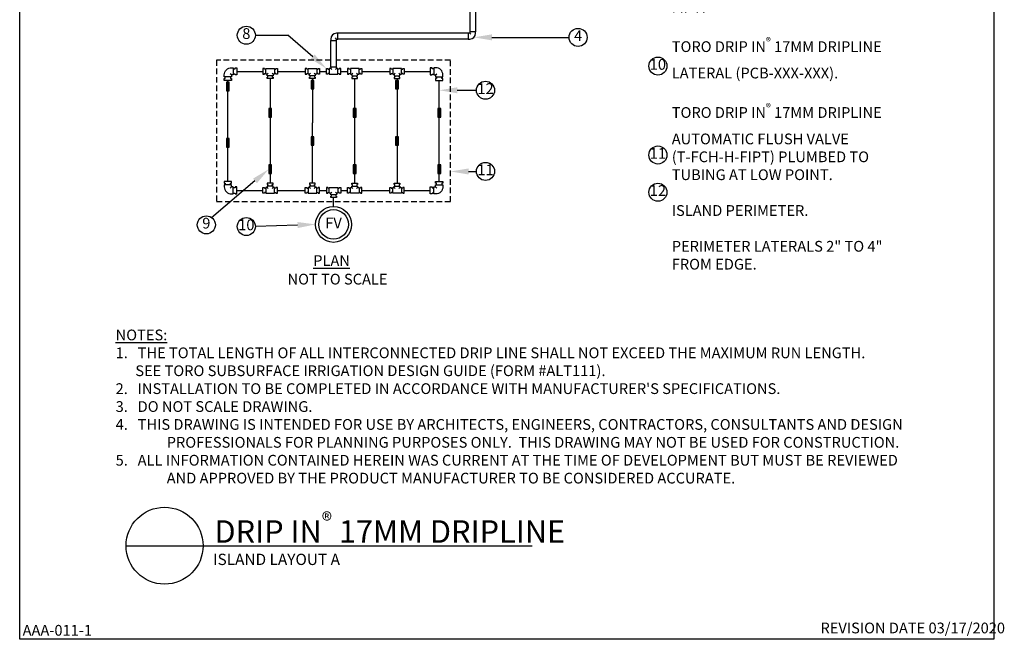
# Model space of a CAD drawing. Extents: x 0 to 218, y 0 to 280.
# Drawn here: x 0 to 218, y 0 to 137 of the extents above; entities that cross this region are included whole.
import ezdxf
from ezdxf.enums import TextEntityAlignment as Align

# ---------------------------------------------------------------- set-up
doc = ezdxf.new("R2010")
doc.units = 0
doc.header["$LTSCALE"] = 10
doc.header["$MEASUREMENT"] = 0
doc.linetypes.add('HIDDEN', pattern=[0.1875, 0.125, -0.0625])
for name, color, linetype in [('065-LOGO$0$CADdetails-2-FINELIGHT', 2, 'CONTINUOUS'), ('065-LOGO$0$CADdetails-7-VERYFINE', 7, 'CONTINUOUS'), ('CADdetails-1-FINE', 1, 'CONTINUOUS'), ('CADdetails-11-VERYFINE', 11, 'CONTINUOUS'), ('CADdetails-2-FINELIGHT', 2, 'CONTINUOUS'), ('CADdetails-7-VERYFINE', 7, 'CONTINUOUS'), ('CADdetails-9-EXTRAFINE', 9, 'CONTINUOUS')]:
    doc.layers.add(name, color=color, linetype=linetype)
doc.styles.add('065-LOGO$0$CADdetails-DIMENSIONS', font='ARIALN.TTF', dxfattribs={"height": 2.38})
doc.styles.add('065-LOGO$0$CADdetails-NOTES', font='ARIALN.TTF', dxfattribs={"height": 2.38})
doc.styles.add('CADdetails-NOTES', font='ARIALN.TTF', dxfattribs={"height": 2.38})

# ---------------------------------------------------------------- blocks, each defined once
blk = doc.blocks.new('065-LOGO')
at = {"layer": '065-LOGO$0$CADdetails-7-VERYFINE'}
for p, q in [((0, 0), (0, 280)), ((216, 280), (216, 0)), ((216, 0), (0, 0))]:
    blk.add_line(p, q, dxfattribs=at)
at = {"layer": '065-LOGO$0$CADdetails-7-VERYFINE', "style": '065-LOGO$0$CADdetails-NOTES'}
blk.add_text('REVISION DATE 03/17/2020', height=2.38, dxfattribs=at).set_placement((177.55, 1.32))
at = {"layer": '065-LOGO$0$CADdetails-7-VERYFINE', "char_height": 2.38, "style": '065-LOGO$0$CADdetails-DIMENSIONS'}
for insert, attachment_point in [((50.16, 136.34), 6), ((72.72, 137.13), 6), ((74.5, 136.36), 6), ((122.02, 136.22), 4), ((124.64, 136.4), 4), ((138.88, 136.17), 4), ((145.99, 137.33), 4), ((48.33, 134.05), 6), ((50.16, 134.37), 6), ((57.08, 135.02), 6), ((60.61, 135.28), 6), ((111.44, 134.87), 4), ((123.39, 133.9), 4), ((130.54, 134.6), 4), ((140.23, 135.18), 4), ((42.45, 131.52), 6), ((49.57, 132.32), 6), ((155.09, 131.9), 4), ((42.73, 129.81), 6), ((30.69, 127.03), 6), ((44.85, 127.6), 6), ((62.58, 126.84), 6), ((137.09, 127.59), 4), ((144.38, 127.28), 4), ((47.12, 125.88), 6), ((123.88, 126.42), 4), ((130.21, 125.48), 4), ((133.52, 125.08), 4), ((139.38, 109.56), 4)]:
    blk.add_mtext('\\A1;', dxfattribs=dict(at, insert=insert, attachment_point=attachment_point))

msp = doc.modelspace()

# ---------------------------------------------------------------- linework, layer by layer
at = {"layer": 'CADdetails-1-FINE'}
for p, q in [((99.79, 140.55), (99.79, 134.67)), ((101.07, 139.44), (101.07, 134.67)), ((70.23, 133.07), (70.01, 133.3)), ((70.55, 134.35), (70.23, 134.35)), ((99.47, 134.35), (70.55, 134.35)), ((70.55, 133.07), (70.55, 134.35)), ((99.47, 134.35), (99.47, 133.07)), ((99.79, 134.35), (99.47, 134.35)), ((99.79, 134.67), (99.79, 134.35)), ((101.07, 134.67), (99.79, 134.67)), ((99.79, 134.35), (100.02, 134.12)), ((101.07, 134.35), (101.07, 134.67)), ((68.95, 133.07), (68.95, 132.75)), ((68.95, 132.75), (70.23, 132.75)), ((68.95, 126.86), (68.95, 132.75)), ((70.23, 133.07), (70.55, 133.07)), ((70.23, 132.75), (70.23, 133.07)), ((70.23, 126.86), (70.23, 132.75)), ((99.47, 133.07), (70.55, 133.07)), ((99.47, 133.07), (99.79, 133.07)), ((48.16, 125.9), (53.93, 125.9)), ((57.13, 125.9), (63.31, 125.9)), ((66.51, 125.9), (67.99, 125.9)), ((71.19, 125.9), (72.68, 125.9)), ((46.16, 101.52), (46.16, 123.9)), ((55.53, 124.3), (55.53, 101.12)), ((64.91, 124.3), (64.91, 114.46)), ((74.28, 101.12), (74.28, 124.3)), ((83.66, 124.3), (83.66, 101.12)), ((93.03, 101.52), (93.03, 123.9)), ((64.91, 101.12), (64.91, 114.46)), ((48.16, 99.52), (53.93, 99.52)), ((57.13, 99.52), (63.31, 99.52)), ((66.51, 99.52), (67.99, 99.52)), ((71.19, 99.52), (72.68, 99.52)), ((75.88, 99.52), (82.06, 99.52)), ((85.26, 99.52), (91.03, 99.52)), ((69.59, 95.96), (69.59, 97.92))]:
    msp.add_line(p, q, dxfattribs=at)
for centre, start, end in [((70.23, 133.07), 90, 180), ((99.79, 134.35), 270, 0)]:
    msp.add_arc(centre, 1.28, start, end, dxfattribs=at)
at = {"layer": 'CADdetails-11-VERYFINE', "linetype": 'HIDDEN'}
for p, q in [((68.95, 128.4), (43.66, 128.4)), ((43.66, 128.4), (43.66, 97.02)), ((95.53, 128.4), (70.23, 128.4)), ((95.53, 97.02), (95.53, 128.4)), ((43.66, 97.02), (95.53, 97.02))]:
    msp.add_line(p, q, dxfattribs=at)
at = {"layer": 'CADdetails-11-VERYFINE'}
for p, q in [((68.95, 126.86), (68.95, 126.54)), ((70.23, 126.86), (68.95, 126.86)), ((70.23, 126.54), (70.23, 126.86)), ((46.96, 125.1), (46.67, 125.38)), ((55.12, 125.48), (54.89, 125.26)), ((55.95, 125.48), (56.17, 125.26)), ((64.49, 125.48), (64.27, 125.26)), ((65.32, 125.48), (65.55, 125.26)), ((67.99, 126.54), (68.31, 126.54)), ((67.99, 125.26), (67.99, 126.54)), ((68.31, 125.26), (67.99, 125.26)), ((68.31, 126.54), (68.31, 126.38)), ((68.31, 126.38), (68.63, 126.38)), ((68.31, 125.42), (68.31, 125.26)), ((68.63, 125.42), (68.31, 125.42)), ((68.63, 126.54), (68.63, 125.26)), ((68.95, 126.54), (68.63, 126.54)), ((68.63, 125.26), (70.55, 125.26)), ((69.18, 126.31), (68.95, 126.54)), ((70.01, 126.31), (70.23, 126.54)), ((70.55, 126.54), (70.23, 126.54)), ((70.55, 125.26), (70.55, 126.54)), ((70.87, 126.38), (70.55, 126.38)), ((70.55, 125.42), (70.87, 125.42)), ((70.87, 126.54), (70.87, 126.38)), ((71.19, 126.54), (70.87, 126.54)), ((70.87, 125.42), (70.87, 125.26)), ((70.87, 125.26), (71.19, 125.26)), ((71.19, 125.26), (71.19, 126.54)), ((73.87, 125.48), (73.64, 125.26)), ((74.7, 125.48), (74.92, 125.26)), ((75.88, 125.9), (82.06, 125.9)), ((83.24, 125.48), (83.02, 125.26)), ((84.07, 125.48), (84.3, 125.26)), ((85.26, 125.9), (91.03, 125.9)), ((92.23, 125.1), (92.52, 125.38)), ((46.96, 100.32), (46.67, 100.04)), ((55.12, 99.93), (54.89, 100.16)), ((55.95, 99.93), (56.17, 100.16)), ((64.49, 99.93), (64.27, 100.16)), ((65.32, 99.93), (65.55, 100.16)), ((69.18, 99.11), (68.95, 98.88)), ((70.01, 99.11), (70.23, 98.88)), ((73.87, 99.93), (73.64, 100.16)), ((74.7, 99.93), (74.92, 100.16)), ((83.24, 99.93), (83.02, 100.16)), ((84.07, 99.93), (84.3, 100.16)), ((92.23, 100.32), (92.52, 100.04))]:
    msp.add_line(p, q, dxfattribs=at)
for points in [[(46.96, 124.7), (45.36, 124.7), (45.36, 125.1, -0.414214), (46.96, 126.7), (47.36, 126.7), (47.36, 125.1), (46.96, 125.1)], [(92.23, 124.7), (93.83, 124.7), (93.83, 125.1, 0.414214), (92.23, 126.7), (91.83, 126.7), (91.83, 125.1), (92.23, 125.1)], [(46.96, 100.72), (45.36, 100.72), (45.36, 100.32, 0.414214), (46.96, 98.72), (47.36, 98.72), (47.36, 100.32), (46.96, 100.32)], [(92.23, 100.72), (93.83, 100.72), (93.83, 100.32, -0.414214), (92.23, 98.72), (91.83, 98.72), (91.83, 100.32), (92.23, 100.32)]]:
    msp.add_lwpolyline(points, format="xyb", close=True, dxfattribs=at)
for points in [[(47.36, 126.5), (47.76, 126.5), (47.76, 126.7), (48.16, 126.7), (48.16, 125.1), (47.76, 125.1), (47.76, 125.3), (47.36, 125.3)], [(91.83, 126.5), (91.43, 126.5), (91.43, 126.7), (91.03, 126.7), (91.03, 125.1), (91.43, 125.1), (91.43, 125.3), (91.83, 125.3)], [(46.76, 124.7), (46.76, 124.3), (46.96, 124.3), (46.96, 123.9), (45.36, 123.9), (45.36, 124.3), (45.56, 124.3), (45.56, 124.7)], [(54.57, 126.38), (54.25, 126.38), (54.25, 126.54), (53.93, 126.54), (53.93, 125.26), (54.25, 125.26), (54.25, 125.42), (54.57, 125.42)], [(56.01, 124.94), (56.01, 124.62), (56.17, 124.62), (56.17, 124.3), (54.89, 124.3), (54.89, 124.62), (55.05, 124.62), (55.05, 124.94)], [(56.49, 126.38), (56.81, 126.38), (56.81, 126.54), (57.13, 126.54), (57.13, 125.26), (56.81, 125.26), (56.81, 125.42), (56.49, 125.42)], [(63.95, 126.38), (63.63, 126.38), (63.63, 126.54), (63.31, 126.54), (63.31, 125.26), (63.63, 125.26), (63.63, 125.42), (63.95, 125.42)], [(65.39, 124.94), (65.39, 124.62), (65.55, 124.62), (65.55, 124.3), (64.27, 124.3), (64.27, 124.62), (64.43, 124.62), (64.43, 124.94)], [(65.87, 126.38), (66.19, 126.38), (66.19, 126.54), (66.51, 126.54), (66.51, 125.26), (66.19, 125.26), (66.19, 125.42), (65.87, 125.42)], [(73.32, 126.38), (73, 126.38), (73, 126.54), (72.68, 126.54), (72.68, 125.26), (73, 125.26), (73, 125.42), (73.32, 125.42)], [(73.8, 124.94), (73.8, 124.62), (73.64, 124.62), (73.64, 124.3), (74.92, 124.3), (74.92, 124.62), (74.76, 124.62), (74.76, 124.94)], [(75.24, 126.38), (75.56, 126.38), (75.56, 126.54), (75.88, 126.54), (75.88, 125.26), (75.56, 125.26), (75.56, 125.42), (75.24, 125.42)], [(82.7, 126.38), (82.38, 126.38), (82.38, 126.54), (82.06, 126.54), (82.06, 125.26), (82.38, 125.26), (82.38, 125.42), (82.7, 125.42)], [(83.18, 124.94), (83.18, 124.62), (83.02, 124.62), (83.02, 124.3), (84.3, 124.3), (84.3, 124.62), (84.14, 124.62), (84.14, 124.94)], [(84.62, 126.38), (84.94, 126.38), (84.94, 126.54), (85.26, 126.54), (85.26, 125.26), (84.94, 125.26), (84.94, 125.42), (84.62, 125.42)], [(92.43, 124.7), (92.43, 124.3), (92.23, 124.3), (92.23, 123.9), (93.83, 123.9), (93.83, 124.3), (93.63, 124.3), (93.63, 124.7)], [(46.76, 100.72), (46.76, 101.12), (46.96, 101.12), (46.96, 101.52), (45.36, 101.52), (45.36, 101.12), (45.56, 101.12), (45.56, 100.72)], [(56.01, 100.48), (56.01, 100.8), (56.17, 100.8), (56.17, 101.12), (54.89, 101.12), (54.89, 100.8), (55.05, 100.8), (55.05, 100.48)], [(65.39, 100.48), (65.39, 100.8), (65.55, 100.8), (65.55, 101.12), (64.27, 101.12), (64.27, 100.8), (64.43, 100.8), (64.43, 100.48)], [(73.8, 100.48), (73.8, 100.8), (73.64, 100.8), (73.64, 101.12), (74.92, 101.12), (74.92, 100.8), (74.76, 100.8), (74.76, 100.48)], [(83.18, 100.48), (83.18, 100.8), (83.02, 100.8), (83.02, 101.12), (84.3, 101.12), (84.3, 100.8), (84.14, 100.8), (84.14, 100.48)], [(92.43, 100.72), (92.43, 101.12), (92.23, 101.12), (92.23, 101.52), (93.83, 101.52), (93.83, 101.12), (93.63, 101.12), (93.63, 100.72)], [(47.36, 98.92), (47.76, 98.92), (47.76, 98.72), (48.16, 98.72), (48.16, 100.32), (47.76, 100.32), (47.76, 100.12), (47.36, 100.12)], [(54.57, 99.04), (54.25, 99.04), (54.25, 98.88), (53.93, 98.88), (53.93, 100.16), (54.25, 100.16), (54.25, 100), (54.57, 100)], [(56.49, 99.04), (56.81, 99.04), (56.81, 98.88), (57.13, 98.88), (57.13, 100.16), (56.81, 100.16), (56.81, 100), (56.49, 100)], [(63.95, 99.04), (63.63, 99.04), (63.63, 98.88), (63.31, 98.88), (63.31, 100.16), (63.63, 100.16), (63.63, 100), (63.95, 100)], [(65.87, 99.04), (66.19, 99.04), (66.19, 98.88), (66.51, 98.88), (66.51, 100.16), (66.19, 100.16), (66.19, 100), (65.87, 100)], [(68.63, 100), (68.31, 100), (68.31, 100.16), (67.99, 100.16), (67.99, 98.88), (68.31, 98.88), (68.31, 99.04), (68.63, 99.04)], [(70.07, 98.56), (70.07, 98.24), (70.23, 98.24), (70.23, 97.92), (68.95, 97.92), (68.95, 98.24), (69.11, 98.24), (69.11, 98.56)], [(70.55, 100), (70.87, 100), (70.87, 100.16), (71.19, 100.16), (71.19, 98.88), (70.87, 98.88), (70.87, 99.04), (70.55, 99.04)], [(73.32, 99.04), (73, 99.04), (73, 98.88), (72.68, 98.88), (72.68, 100.16), (73, 100.16), (73, 100), (73.32, 100)], [(75.24, 99.04), (75.56, 99.04), (75.56, 98.88), (75.88, 98.88), (75.88, 100.16), (75.56, 100.16), (75.56, 100), (75.24, 100)], [(82.7, 99.04), (82.38, 99.04), (82.38, 98.88), (82.06, 98.88), (82.06, 100.16), (82.38, 100.16), (82.38, 100), (82.7, 100)], [(84.62, 99.04), (84.94, 99.04), (84.94, 98.88), (85.26, 98.88), (85.26, 100.16), (84.94, 100.16), (84.94, 100), (84.62, 100)], [(91.83, 98.92), (91.43, 98.92), (91.43, 98.72), (91.03, 98.72), (91.03, 100.32), (91.43, 100.32), (91.43, 100.12), (91.83, 100.12)]]:
    msp.add_lwpolyline(points, dxfattribs=at)
for points in [[(56.17, 124.94), (54.89, 124.94), (54.89, 125.26), (54.57, 125.26), (54.57, 126.54), (56.49, 126.54), (56.49, 125.26), (56.17, 125.26)], [(65.55, 124.94), (64.27, 124.94), (64.27, 125.26), (63.95, 125.26), (63.95, 126.54), (65.87, 126.54), (65.87, 125.26), (65.55, 125.26)], [(73.64, 124.94), (74.92, 124.94), (74.92, 125.26), (75.24, 125.26), (75.24, 126.54), (73.32, 126.54), (73.32, 125.26), (73.64, 125.26)], [(83.02, 124.94), (84.3, 124.94), (84.3, 125.26), (84.62, 125.26), (84.62, 126.54), (82.7, 126.54), (82.7, 125.26), (83.02, 125.26)], [(56.17, 100.48), (54.89, 100.48), (54.89, 100.16), (54.57, 100.16), (54.57, 98.88), (56.49, 98.88), (56.49, 100.16), (56.17, 100.16)], [(65.55, 100.48), (64.27, 100.48), (64.27, 100.16), (63.95, 100.16), (63.95, 98.88), (65.87, 98.88), (65.87, 100.16), (65.55, 100.16)], [(73.64, 100.48), (74.92, 100.48), (74.92, 100.16), (75.24, 100.16), (75.24, 98.88), (73.32, 98.88), (73.32, 100.16), (73.64, 100.16)], [(83.02, 100.48), (84.3, 100.48), (84.3, 100.16), (84.62, 100.16), (84.62, 98.88), (82.7, 98.88), (82.7, 100.16), (83.02, 100.16)], [(70.23, 98.56), (68.95, 98.56), (68.95, 98.88), (68.63, 98.88), (68.63, 100.16), (70.55, 100.16), (70.55, 98.88), (70.23, 98.88)]]:
    msp.add_lwpolyline(points, close=True, dxfattribs=at)
for radius in [3.98, 3.28]:
    msp.add_circle((69.59, 91.98), radius, dxfattribs=at)
at = {"layer": 'CADdetails-2-FINELIGHT'}
msp.add_line((23.59, 20.75), (113.59, 20.75), dxfattribs=at)
msp.add_circle((32.12, 20.75), 8.53, dxfattribs=at)
at = {"layer": 'CADdetails-7-VERYFINE'}
for p, q in [((52.25, 133.91), (59.46, 133.91)), ((64.97, 129.15), (59.46, 133.91)), ((104.7, 133.44), (121.82, 133.44)), ((97.03, 121.71), (101.27, 121.71)), ((99.53, 103.71), (101.27, 103.71)), ((52.17, 101.62), (42.54, 93.45)), ((61.61, 91.84), (52.25, 91.51))]:
    msp.add_line(p, q, dxfattribs=at)
for centre in [(50.25, 133.91), (123.82, 133.44), (141.5, 127.08), (103.28, 121.71), (141.5, 107.36), (103.28, 103.71), (141.5, 99.11), (41.38, 91.88), (50.25, 91.51)]:
    msp.add_circle(centre, 2, dxfattribs=at)
for points in [[(104.7, 132.78), (104.7, 134.11), (100.7, 133.44)], [(65.4, 129.65), (64.53, 128.65), (67.99, 126.54)], [(97.03, 121.04), (97.03, 122.38), (93.03, 121.71)], [(51.74, 102.13), (52.6, 101.11), (55.22, 104.21)], [(99.53, 103.04), (99.53, 104.38), (95.53, 103.71)], [(61.59, 92.5), (61.64, 91.17), (65.61, 91.98)]]:
    msp.add_solid(points, dxfattribs=at)
at = {"layer": 'CADdetails-9-EXTRAFINE', "const_width": 0.625}
for points in [[(46.16, 123.5), (46.16, 121.62)], [(64.91, 123.9), (64.91, 122.02)], [(83.66, 123.9), (83.66, 122.02)], [(55.53, 117.65), (55.53, 115.77)], [(74.28, 117.65), (74.28, 115.77)], [(93.03, 117.65), (93.03, 115.77)], [(64.91, 111.4), (64.91, 109.52)], [(83.66, 111.4), (83.66, 109.52)], [(46.16, 111), (46.16, 109.12)], [(55.53, 105.15), (55.53, 103.27)], [(74.28, 105.15), (74.28, 103.27)], [(93.03, 105.15), (93.03, 103.27)]]:
    msp.add_lwpolyline(points, dxfattribs=at)
at = {"layer": 'CADdetails-9-EXTRAFINE'}
for points in [[(45.84, 123.5), (45.84, 121.62), (46.47, 121.62), (46.47, 123.5)], [(64.59, 123.9), (64.59, 122.02), (65.22, 122.02), (65.22, 123.9)], [(83.34, 123.9), (83.34, 122.02), (83.97, 122.02), (83.97, 123.9)], [(55.22, 117.65), (55.22, 115.77), (55.84, 115.77), (55.84, 117.65)], [(73.97, 117.65), (73.97, 115.77), (74.59, 115.77), (74.59, 117.65)], [(92.72, 117.65), (92.72, 115.77), (93.34, 115.77), (93.34, 117.65)], [(64.59, 111.4), (64.59, 109.52), (65.22, 109.52), (65.22, 111.4)], [(83.34, 111.4), (83.34, 109.52), (83.97, 109.52), (83.97, 111.4)], [(45.84, 111), (45.84, 109.12), (46.47, 109.12), (46.47, 111)], [(55.22, 105.15), (55.22, 103.27), (55.84, 103.27), (55.84, 105.15)], [(73.97, 105.15), (73.97, 103.27), (74.59, 103.27), (74.59, 105.15)], [(92.72, 105.15), (92.72, 103.27), (93.34, 103.27), (93.34, 105.15)]]:
    msp.add_lwpolyline(points, close=True, dxfattribs=at)

# ---------------------------------------------------------------- block references
at = {"layer": 'CADdetails-7-VERYFINE'}
msp.add_blockref('065-LOGO', (0, 0), dxfattribs=at)

# ---------------------------------------------------------------- texts
at = {"layer": '065-LOGO$0$CADdetails-2-FINELIGHT', "insert": (43.18, 28.09), "char_height": 5, "attachment_point": 1, "style": 'CADdetails-NOTES'}
msp.add_mtext_dynamic_manual_height_columns('\\A1;DRIP IN{\\H0.7x;\\S®^ ;} 17MM DRIPLINE', width=97.2979, gutter_width=11.9, heights=[0], dxfattribs=at)
at = {"layer": 'CADdetails-1-FINE', "style": 'CADdetails-NOTES'}
msp.add_text('ISLAND LAYOUT A', height=2.5, dxfattribs=at).set_placement((42.87, 16.47))
at = {"layer": 'CADdetails-2-FINELIGHT', "insert": (69.15, 85.15), "char_height": 2.38, "width": 22.2622, "attachment_point": 2, "style": 'CADdetails-NOTES'}
msp.add_mtext('{\\LPLAN}', dxfattribs=at)
at = {"layer": 'CADdetails-7-VERYFINE', "style": 'CADdetails-NOTES'}
msp.add_text('FV', height=2.38, dxfattribs=at).set_placement((69.59, 91.98), align=Align.MIDDLE)
msp.add_text('AAA-011-1', height=2.38, dxfattribs=at).set_placement((0.65, 0.81))
at = {"layer": 'CADdetails-7-VERYFINE', "char_height": 2.38, "style": 'CADdetails-NOTES'}
for s, insert, width, attachment_point in [('\\A1;PVC LATERAL LINE FROM DRIP ZONE KIT.\\P\\PPVC SUPPLY MANIFOLD.\\P\\PPVC TEE (SxSxS).\\P\\PPVC ELBOW (SxS).\\P\\PTORO TRI-LOC ELBOW (TL-E) OR I560-E INSERT ELBOW.\\P\\PTORO TRI-LOC TEE (TL-T) OR I560-T INSERT TEE.\\P\\PTORO BLUE STRIPE POLY TUBING (T-EHX1554-XXX) AT SUPPLY AND FLUSH END OF EACH ISLAND.\\P\\PTORO TRI-LOC TEE X 1/2" MPT ADAPTER (TL-T-M50) OR I560-T-M50 INSERT TEE X 1/2" MPT.\\P\\PTORO DRIP IN{\\H0.7x;\\S®^ ;\\H1.4286x; 17MM DRIPLINE }LATERAL (PCB-XXX-XXX).\\P\\PTORO DRIP IN{\\H0.7x;\\S®^ ;\\H1.4286x; 17MM DRIPLINE }AUTOMATIC FLUSH VALVE (T-FCH-H-FIPT) PLUMBED TO TUBING AT LOW POINT.\\P\\PISLAND PERIMETER.\\P\\PPERIMETER LATERALS 2" TO 4" FROM EDGE.', (144.58, 232.57), 47.8383, 1), ('8', (50.25, 133.97), 4.0074, 5), ('4', (123.82, 133.5), 4.0074, 5), ('10', (141.5, 127.14), 4.0074, 5), ('12', (103.28, 121.77), 4.0074, 5), ('11', (141.5, 107.42), 4.0074, 5), ('11', (103.28, 103.77), 4.0074, 5), ('12', (141.5, 99.17), 4.0074, 5), ('9', (41.38, 91.94), 4.0074, 5), ('10', (50.25, 91.57), 4.0074, 5), ('NOT TO SCALE', (59.39, 81.03), 30.7218, 1), ("\\pt11.9;{\\LNOTES:} \\P\\ptz;1.   THE TOTAL LENGTH OF ALL INTERCONNECTED DRIP LINE SHALL NOT EXCEED THE MAXIMUM RUN LENGTH.  \\P      SEE TORO SUBSURFACE IRRIGATION DESIGN GUIDE (FORM #ALT111).\\P2.   INSTALLATION TO BE COMPLETED IN ACCORDANCE WITH MANUFACTURER'S SPECIFICATIONS. \\P3.   DO NOT SCALE DRAWING.\\P\\pi-4.76,l4.76;4.   THIS DRAWING IS INTENDED FOR USE BY ARCHITECTS, ENGINEERS, CONTRACTORS, CONSULTANTS AND DESIGN PROFESSIONALS FOR PLANNING PURPOSES ONLY.  THIS DRAWING MAY NOT BE USED FOR CONSTRUCTION.\\P5.   ALL INFORMATION CONTAINED HEREIN WAS CURRENT AT THE TIME OF DEVELOPMENT BUT MUST BE REVIEWED AND APPROVED BY THE PRODUCT MANUFACTURER TO BE CONSIDERED ACCURATE.", (21.27, 34.54), 177.6527, 7)]:
    msp.add_mtext(s, dxfattribs=dict(at, insert=insert, width=width, attachment_point=attachment_point))

doc.saveas('drawing.dxf')
